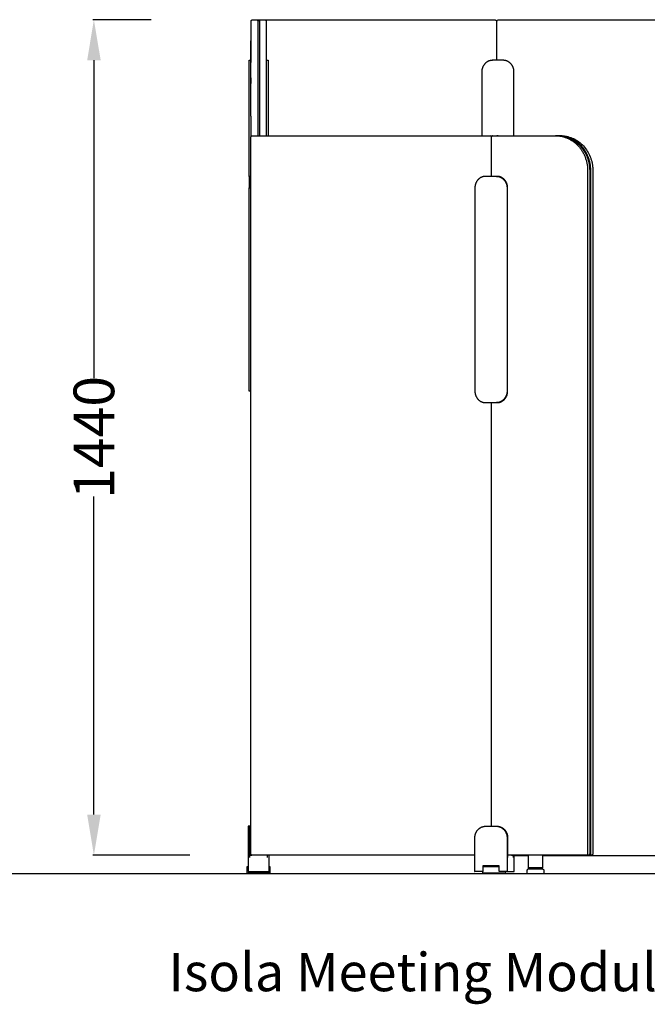
# Model space of a CAD drawing. Units: centimetres. Extents: x -15821 to -7325, y 1200 to 7433.
# Drawn here: x -9042 to -8934, y 5462 to 5631 of the extents above; entities that cross this region are included whole.
import ezdxf

# ---------------------------------------------------------------- set-up
doc = ezdxf.new("R2010")
doc.units = ezdxf.units.CM
for name, color, linetype in [('NURUS CODE', 7, 'Continuous'), ('NURUS DIMENSION', 7, 'Continuous'), ('NURUS ELEVATION', 7, 'Continuous')]:
    doc.layers.add(name, color=color, linetype=linetype)
doc.styles.add('ARIAL', font='arial.ttf')
doc.dimstyles.get("Standard").update_dxf_attribs({"dimtxt": 0.18, "dimasz": 0.18, "dimexe": 0.18, "dimexo": 0.0625, "dimgap": 0.09, "dimtad": 0, "dimtih": 1, "dimtoh": 1, "dimdec": 4, "dimzin": 0, "dimdsep": 46, "dimtxsty": 'Standard', "dimcen": 0.09, "dimadec": 0, "dimazin": 0, "dimtfac": 1, "dimtdec": 4, "dimtofl": 0, "dimtmove": 0, "dimatfit": 3, "dimfxl": 1, "dimtolj": 1, "dimtzin": 0, "dimarcsym": 0})

# ---------------------------------------------------------------- blocks, each defined once
blk = doc.blocks.new('*D6')
at = {"layer": 'DEFPOINTS', "color": 0, "transparency": 16777216}
for p in [(-9029.71, 5631.31), (-9019.78, 5631.31), (-9013.13, 5487.31)]:
    blk.add_point(p, dxfattribs=at)
at = {"layer": 'NURUS DIMENSION', "color": 0, "lineweight": -2, "transparency": 16777216}
for p, q in [((-9019.84, 5631.31), (-9029.89, 5631.31)), ((-9029.71, 5624.31), (-9029.71, 5569.51)), ((-9029.71, 5494.31), (-9029.71, 5549.11)), ((-9013.19, 5487.31), (-9029.89, 5487.31))]:
    blk.add_line(p, q, dxfattribs=at)
at = {"layer": 'NURUS DIMENSION', "color": 0, "transparency": 16777216}
for points in [[(-9030.87, 5624.31), (-9028.54, 5624.31), (-9029.71, 5631.31)], [(-9030.87, 5494.31), (-9028.54, 5494.31), (-9029.71, 5487.31)]]:
    blk.add_solid(points, dxfattribs=at)
at = {"layer": 'NURUS DIMENSION', "color": 0, "transparency": 16777216, "insert": (-9029.71, 5559.31), "char_height": 7, "attachment_point": 5, "rotation": 90, "style": 'ARIAL'}
blk.add_mtext('\\A1;1440', dxfattribs=at)
blk = doc.blocks.new('Isola Meeting Module W_Transition Panel_FRONT')
at = {"layer": 'NURUS DIMENSION'}
for p, q in [((-216.91, 146.92), (-217.4, 146.92)), ((-217.31, 146.82), (-217.31, 127.02)), ((-217.01, 146.82), (-217.01, 127.02)), ((-176.76, 146.92), (-176.98, 146.92)), ((-215.81, 130.4), (-215.81, 143.36)), ((-215.81, 140.02), (-215.81, 140.02)), ((-218.51, 137.02), (-218.51, 136.02)), ((-218.51, 130.39), (-218.51, 126.83)), ((-215.81, 127.02), (-215.81, 130.39)), ((-218.51, 126.93), (-218.51, 126.92)), ((-218.51, 126.92), (-218.51, 126.92)), ((-209.24, 127.02), (-177.32, 127.02)), ((-176.77, 127.02), (-166.05, 127.02)), ((-176.76, 127.02), (-176.71, 127.02)), ((-165.67, 127.02), (-165.51, 127.02)), ((-164.61, 126.99), (-164.54, 126.98)), ((-218.51, 81.02), (-218.52, 81.02)), ((-177.06, 8.02), (-177.06, 81.02)), ((-218.68, 8.02), (-218.51, 8.02)), ((-218.68, 3.02), (-218.32, 3.02)), ((-218.51, 3.21), (-218.51, 3.02)), ((-215.63, 2.62), (-215.63, 3.02)), ((-160.79, 3.02), (-174.28, 3.02)), ((-170.75, 2.92), (-173.14, 2.92)), ((-122.58, 2.92), (-168.25, 2.92)), ((-178.44, 1.22), (-178.44, 1)), ((-175.77, 1), (-178.44, 1)), ((-177.49, 1), (-177.38, 1.22)), ((-177.4, 1.18), (-177.4, 1.22)), ((-175.8, 1.22), (-175.77, 1.15)), ((-170.75, 0.9), (-168.25, 0.9)), ((-170.4, 0.8), (-170.4, 0.6)), ((-168.6, 0.6), (-168.6, 0.8))]:
    blk.add_line(p, q, dxfattribs=at)
for points in [[(-215.81, 143.37), (-215.81, 146.72, 0.414214), (-216.01, 146.92), (-216.91, 146.92, 0.414214), (-217.01, 146.82), (-217.31, 146.82, 0.414213), (-217.41, 146.92), (-218.31, 146.92, 0.414214), (-218.51, 146.72), (-218.51, 143.37)], [(-176.12, 140.02), (-176.12, 146.62, 0.068861), (-176.14, 146.7, 0.117436), (-176.2, 146.82, 0.101651), (-176.3, 146.89, 0.102602), (-176.41, 146.92), (-216, 146.92)], [(-146.98, 146.72, 0.414214), (-147.18, 146.92), (-175.95, 146.92)], [(-179.92, 3.02), (-218.31, 3.02, -0.414214), (-218.51, 3.22), (-218.51, 126.82, -0.414213), (-218.31, 127.02), (-209.25, 127.02)], [(-177.05, 126.79, 0.354107), (-177.32, 127.02), (-176.78, 127.02)], [(-177.06, 120.02), (-177.06, 126.72, -0.069347), (-177.05, 126.8, -0.022146), (-177.04, 126.83, -0.095462), (-176.98, 126.92, -0.205083), (-176.77, 127.02)], [(-176.98, 127.02), (-176.98, 127.02, -0.101456), (-176.87, 127)], [(-165.52, 127.02, -0.152812), (-165.51, 127.02), (-166.05, 127.02), (-165.93, 127.02), (-165.8, 127.01), (-165.68, 127), (-165.55, 126.99), (-165.42, 126.98), (-165.3, 126.96), (-165.17, 126.94), (-165.04, 126.92), (-164.91, 126.89), (-164.78, 126.86), (-164.65, 126.83), (-164.52, 126.79), (-164.4, 126.74), (-164.27, 126.7), (-164.14, 126.65), (-164.01, 126.6), (-163.88, 126.54), (-163.75, 126.48), (-163.63, 126.42), (-163.5, 126.35), (-163.38, 126.28), (-163.26, 126.2), (-163.14, 126.12), (-163.02, 126.04), (-162.9, 125.95), (-162.78, 125.87), (-162.67, 125.77), (-162.56, 125.68), (-162.45, 125.58), (-162.34, 125.47), (-162.23, 125.37), (-162.13, 125.26), (-162.03, 125.15), (-161.93, 125.04), (-161.84, 124.92), (-161.75, 124.8), (-161.66, 124.68), (-161.57, 124.56), (-161.49, 124.43), (-161.41, 124.3), (-161.33, 124.17), (-161.26, 124.04), (-161.19, 123.91), (-161.13, 123.77), (-161.06, 123.64), (-161, 123.5), (-160.95, 123.37), (-160.9, 123.23), (-160.85, 123.09), (-160.8, 122.95), (-160.76, 122.81), (-160.72, 122.67), (-160.68, 122.53), (-160.65, 122.39), (-160.62, 122.25), (-160.6, 122.11), (-160.58, 121.97), (-160.56, 121.83), (-160.54, 121.69), (-160.53, 121.56), (-160.52, 121.42), (-160.51, 121.29), (-160.51, 121.15), (-160.51, 121.02), (-160.51, 3.32, -0.413297), (-160.78, 3.02), (-160.22, 3.02)], [(-160.1, 3.06, 0.247637), (-159.97, 3.32), (-159.97, 121.02), (-159.97, 121.15), (-159.98, 121.29), (-159.98, 121.42), (-159.99, 121.56), (-160.01, 121.69), (-160.02, 121.83), (-160.04, 121.97), (-160.06, 122.11), (-160.09, 122.25), (-160.12, 122.39), (-160.15, 122.53), (-160.18, 122.67), (-160.22, 122.81), (-160.27, 122.95), (-160.31, 123.09), (-160.36, 123.23), (-160.41, 123.37), (-160.47, 123.5), (-160.53, 123.64), (-160.59, 123.77), (-160.66, 123.91), (-160.73, 124.04), (-160.8, 124.17), (-160.87, 124.3), (-160.95, 124.43), (-161.04, 124.56), (-161.12, 124.68), (-161.21, 124.8), (-161.3, 124.92), (-161.4, 125.04), (-161.49, 125.15), (-161.59, 125.26), (-161.7, 125.37), (-161.8, 125.47), (-161.91, 125.58), (-162.02, 125.68), (-162.13, 125.77), (-162.25, 125.87), (-162.36, 125.95), (-162.48, 126.04), (-162.6, 126.12), (-162.72, 126.2), (-162.84, 126.28), (-162.97, 126.35), (-163.09, 126.42), (-163.22, 126.48), (-163.35, 126.54), (-163.47, 126.6), (-163.6, 126.65), (-163.73, 126.7), (-163.86, 126.74), (-163.99, 126.79), (-164.12, 126.83), (-164.25, 126.86), (-164.38, 126.89), (-164.51, 126.92), (-164.63, 126.94), (-164.76, 126.96), (-164.89, 126.98), (-165.02, 126.99), (-165.14, 127), (-165.27, 127.01), (-165.39, 127.02), (-165.51, 127.02), (-165.17, 127.02)], [(-164.76, 126.93, -0.015277), (-164.45, 126.86, -0.048216), (-163.5, 126.52, -0.049193), (-162.58, 125.98, -0.047726), (-161.78, 125.26, -0.046331), (-161.11, 124.39, -0.044941), (-160.61, 123.4, -0.021247), (-160.43, 122.89, -0.021068), (-160.3, 122.37, -0.026392), (-160.19, 121.7, -0.026298), (-160.15, 121.02), (-160.15, 3.32, -0.091505), (-160.17, 3.21, -0.095363), (-160.23, 3.11, -0.10535), (-160.33, 3.04, -0.054247), (-160.39, 3.02)], [(-164.54, 126.98), (-164.54, 126.98, -0.030638), (-163.91, 126.86, -0.04821), (-162.96, 126.52, -0.049192), (-162.04, 125.98, -0.047725), (-161.23, 125.26, -0.046332), (-160.57, 124.38, -0.044939), (-160.07, 123.39, -0.02125), (-159.89, 122.89, -0.021067), (-159.75, 122.37, -0.026392), (-159.65, 121.7, -0.026294), (-159.61, 121.02), (-159.61, 3.32, -0.068861), (-159.62, 3.23, -0.117436), (-159.69, 3.11, -0.101756), (-159.79, 3.04, -0.072296), (-159.87, 3.02), (-160.1, 3.02)], [(-160.22, 3.13), (-160.22, 3.02), (-160.1, 3.02), (-160.1, 121.02, 0.018149), (-160.12, 121.48), (-160.12, 121.5, 0.0057), (-160.13, 121.62), (-160.13, 121.65, 0.00494), (-160.14, 121.75), (-160.16, 121.85, 0.004944), (-160.17, 121.96), (-160.19, 122.06, 0.004953), (-160.2, 122.16), (-160.21, 122.19), (-160.22, 122.23), (-160.22, 122.27), (-160.23, 122.3), (-160.23, 122.31), (-160.25, 122.37), (-160.26, 122.41), (-160.26, 122.44), (-160.27, 122.48), (-160.28, 122.5), (-160.29, 122.54), (-160.29, 122.57), (-160.3, 122.61), (-160.31, 122.64), (-160.32, 122.67), (-160.33, 122.71), (-160.34, 122.74), (-160.35, 122.78), (-160.36, 122.8), (-160.37, 122.85), (-160.37, 122.86), (-160.39, 122.92), (-160.39, 122.93, 0.002648), (-160.41, 122.99), (-160.41, 122.99, 0.002777), (-160.44, 123.05, 0.002908), (-160.46, 123.11), (-160.46, 123.12, 0.00292), (-160.48, 123.18), (-160.48, 123.19), (-160.5, 123.24), (-160.51, 123.26), (-160.52, 123.3), (-160.54, 123.33), (-160.55, 123.36), (-160.56, 123.39), (-160.57, 123.42), (-160.59, 123.46), (-160.6, 123.49), (-160.62, 123.53), (-160.63, 123.55), (-160.65, 123.6), (-160.66, 123.61), (-160.68, 123.66), (-160.68, 123.67), (-160.71, 123.73), (-160.71, 123.74, 0.002812), (-160.74, 123.79), (-160.76, 123.83, 0.004474), (-160.81, 123.92), (-160.81, 123.93, 0.003048), (-160.84, 123.98), (-160.84, 123.99, 0.003058), (-160.87, 124.04), (-160.88, 124.06, 0.003069), (-160.9, 124.1), (-161.15, 124.5, 0.002874), (-161.19, 124.56), (-161.19, 124.56, 0.002868), (-161.23, 124.62, 0.00326), (-161.27, 124.67), (-161.28, 124.68, 0.003161), (-161.31, 124.73), (-161.32, 124.74, 0.003168), (-161.35, 124.78), (-161.61, 125.09, 0.002934), (-161.65, 125.14), (-161.65, 125.14, 0.006212), (-161.75, 125.24, 0.003239), (-161.79, 125.29), (-161.8, 125.3, 0.003243), (-161.84, 125.34), (-162.18, 125.65, 0.002844), (-162.23, 125.69)], [(-218.51, 118.41, 0.008468), (-218.52, 120.02), (-218.79, 120.02, -0.007558), (-218.77, 118.02)], [(-173.62, 3.02, -0.413297), (-173.25, 2.62), (-173.25, 3.02)]]:
    blk.add_lwpolyline(points, format="xyb", dxfattribs=at)
for points in [[(-218.77, 120.02), (-218.77, 140.02), (-218.51, 140.02)], [(-215.81, 127.02), (-215.81, 140.02), (-215.54, 140.02), (-215.54, 127.02)], [(-176.99, 140.02), (-176.89, 140.02), (-176.93, 140.02), (-176.97, 140.02), (-177.01, 140.01), (-177.05, 140.01), (-177.1, 140.01), (-177.14, 140), (-177.18, 139.99), (-177.22, 139.99), (-177.27, 139.98), (-177.31, 139.97), (-177.35, 139.95), (-177.4, 139.94), (-177.44, 139.93), (-177.48, 139.91), (-177.53, 139.9), (-177.57, 139.88), (-177.61, 139.86), (-177.65, 139.84), (-177.7, 139.82), (-177.74, 139.8), (-177.78, 139.77), (-177.82, 139.75), (-177.86, 139.72), (-177.9, 139.69), (-177.94, 139.66), (-177.98, 139.63), (-178.02, 139.6), (-178.05, 139.57), (-178.09, 139.54), (-178.13, 139.5), (-178.16, 139.47), (-178.2, 139.43), (-178.23, 139.4), (-178.26, 139.36), (-178.29, 139.32), (-178.32, 139.28), (-178.35, 139.24), (-178.38, 139.2), (-178.41, 139.16), (-178.44, 139.11), (-178.46, 139.07), (-178.48, 139.03), (-178.51, 138.98), (-178.53, 138.94), (-178.55, 138.89), (-178.57, 138.85), (-178.59, 138.8), (-178.61, 138.75), (-178.62, 138.71), (-178.64, 138.66), (-178.65, 138.62), (-178.66, 138.57), (-178.68, 138.52), (-178.69, 138.48), (-178.7, 138.43), (-178.71, 138.38), (-178.71, 138.34), (-178.72, 138.29), (-178.72, 138.24), (-178.73, 138.2), (-178.73, 138.15), (-178.73, 138.11), (-178.74, 138.06), (-178.74, 138.02), (-178.74, 127.02)], [(-173.19, 127.02), (-173.19, 138.02), (-173.19, 138.06), (-173.19, 138.11), (-173.2, 138.15), (-173.2, 138.2), (-173.2, 138.24), (-173.21, 138.29), (-173.22, 138.34), (-173.22, 138.38), (-173.23, 138.43), (-173.24, 138.48), (-173.25, 138.52), (-173.26, 138.57), (-173.28, 138.62), (-173.29, 138.66), (-173.31, 138.71), (-173.32, 138.75), (-173.34, 138.8), (-173.36, 138.85), (-173.38, 138.89), (-173.4, 138.94), (-173.42, 138.98), (-173.44, 139.03), (-173.47, 139.07), (-173.49, 139.11), (-173.52, 139.16), (-173.55, 139.2), (-173.58, 139.24), (-173.61, 139.28), (-173.64, 139.32), (-173.67, 139.36), (-173.7, 139.4), (-173.73, 139.43), (-173.77, 139.47), (-173.8, 139.5), (-173.84, 139.54), (-173.88, 139.57), (-173.91, 139.6), (-173.95, 139.63), (-173.99, 139.66), (-174.03, 139.69), (-174.07, 139.72), (-174.11, 139.75), (-174.15, 139.77), (-174.19, 139.8), (-174.23, 139.82), (-174.28, 139.84), (-174.32, 139.86), (-174.36, 139.88), (-174.4, 139.9), (-174.45, 139.91), (-174.49, 139.93), (-174.53, 139.94), (-174.58, 139.95), (-174.62, 139.97), (-174.66, 139.98), (-174.7, 139.99), (-174.75, 139.99), (-174.79, 140), (-174.83, 140.01), (-174.87, 140.01), (-174.92, 140.01), (-174.96, 140.02), (-175, 140.02), (-175.04, 140.02), (-176.89, 140.02)], [(-176.23, 120.02), (-178.08, 120.02), (-178.12, 120.02), (-178.16, 120.02), (-178.2, 120.01), (-178.24, 120.01), (-178.28, 120.01), (-178.33, 120), (-178.37, 119.99), (-178.41, 119.99), (-178.46, 119.98), (-178.5, 119.97), (-178.54, 119.95), (-178.58, 119.94), (-178.63, 119.93), (-178.67, 119.91), (-178.71, 119.9), (-178.76, 119.88), (-178.8, 119.86), (-178.84, 119.84), (-178.88, 119.82), (-178.93, 119.8), (-178.97, 119.77), (-179.01, 119.75), (-179.05, 119.72), (-179.09, 119.69), (-179.13, 119.66), (-179.17, 119.63), (-179.2, 119.6), (-179.24, 119.57), (-179.28, 119.54), (-179.31, 119.5), (-179.35, 119.47), (-179.38, 119.43), (-179.42, 119.4), (-179.45, 119.36), (-179.48, 119.32), (-179.51, 119.28), (-179.54, 119.24), (-179.57, 119.2), (-179.6, 119.16), (-179.62, 119.11), (-179.65, 119.07), (-179.67, 119.03), (-179.7, 118.98), (-179.72, 118.94), (-179.74, 118.89), (-179.76, 118.85), (-179.78, 118.8), (-179.79, 118.75), (-179.81, 118.71), (-179.83, 118.66), (-179.84, 118.62), (-179.85, 118.57), (-179.86, 118.52), (-179.88, 118.48), (-179.88, 118.43), (-179.89, 118.38), (-179.9, 118.34), (-179.91, 118.29), (-179.91, 118.24), (-179.92, 118.2), (-179.92, 118.15), (-179.92, 118.11), (-179.92, 118.06), (-179.92, 118.02), (-179.92, 83.02), (-179.92, 82.97), (-179.92, 82.93), (-179.92, 82.88), (-179.92, 82.84), (-179.91, 82.79), (-179.91, 82.75), (-179.9, 82.7), (-179.89, 82.65), (-179.88, 82.61), (-179.88, 82.56), (-179.86, 82.51), (-179.85, 82.47), (-179.84, 82.42), (-179.83, 82.37), (-179.81, 82.33), (-179.79, 82.28), (-179.78, 82.24), (-179.76, 82.19), (-179.74, 82.14), (-179.72, 82.1), (-179.7, 82.06), (-179.67, 82.01), (-179.65, 81.97), (-179.62, 81.92), (-179.6, 81.88), (-179.57, 81.84), (-179.54, 81.8), (-179.51, 81.76), (-179.48, 81.72), (-179.45, 81.68), (-179.42, 81.64), (-179.38, 81.6), (-179.35, 81.57), (-179.31, 81.53), (-179.28, 81.5), (-179.24, 81.47), (-179.2, 81.43), (-179.17, 81.4), (-179.13, 81.37), (-179.09, 81.34), (-179.05, 81.32), (-179.01, 81.29), (-178.97, 81.27), (-178.93, 81.24), (-178.88, 81.22), (-178.84, 81.2), (-178.8, 81.18), (-178.76, 81.16), (-178.71, 81.14), (-178.67, 81.12), (-178.63, 81.11), (-178.58, 81.1), (-178.54, 81.08), (-178.5, 81.07), (-178.46, 81.06), (-178.41, 81.05), (-178.37, 81.04), (-178.33, 81.04), (-178.28, 81.03), (-178.24, 81.03), (-178.2, 81.02), (-178.16, 81.02), (-178.12, 81.02), (-178.08, 81.02), (-176.13, 81.02), (-176.09, 81.02), (-176.04, 81.02), (-176, 81.02), (-175.96, 81.03), (-175.92, 81.03), (-175.88, 81.04), (-175.83, 81.04), (-175.79, 81.05), (-175.75, 81.06), (-175.7, 81.07), (-175.66, 81.08), (-175.62, 81.1), (-175.58, 81.11), (-175.53, 81.12), (-175.49, 81.14), (-175.45, 81.16), (-175.4, 81.18), (-175.36, 81.2), (-175.32, 81.22), (-175.28, 81.24), (-175.24, 81.27), (-175.2, 81.29), (-175.16, 81.32), (-175.12, 81.34), (-175.08, 81.37), (-175.04, 81.4), (-175, 81.43), (-174.96, 81.47), (-174.93, 81.5), (-174.89, 81.53), (-174.85, 81.57), (-174.82, 81.6), (-174.79, 81.64), (-174.75, 81.68), (-174.72, 81.72), (-174.69, 81.76), (-174.66, 81.8), (-174.63, 81.84), (-174.61, 81.88), (-174.58, 81.92), (-174.56, 81.97), (-174.53, 82.01), (-174.51, 82.06), (-174.49, 82.1), (-174.46, 82.14), (-174.45, 82.19), (-174.43, 82.24), (-174.41, 82.28), (-174.39, 82.33), (-174.38, 82.37), (-174.36, 82.42), (-174.35, 82.47), (-174.34, 82.51), (-174.33, 82.56), (-174.32, 82.61), (-174.31, 82.65), (-174.3, 82.7), (-174.3, 82.75), (-174.29, 82.79), (-174.29, 82.84), (-174.28, 82.88), (-174.28, 82.93), (-174.28, 82.97), (-174.28, 83.02), (-174.38, 83.02), (-174.38, 82.97), (-174.38, 82.93), (-174.39, 82.88), (-174.39, 82.84), (-174.39, 82.79), (-174.4, 82.75), (-174.4, 82.7), (-174.41, 82.65), (-174.42, 82.61), (-174.43, 82.56), (-174.44, 82.51), (-174.45, 82.47), (-174.47, 82.42), (-174.48, 82.37), (-174.49, 82.33), (-174.51, 82.28), (-174.53, 82.24), (-174.55, 82.19), (-174.57, 82.14), (-174.59, 82.1), (-174.61, 82.06), (-174.63, 82.01), (-174.66, 81.97), (-174.68, 81.92), (-174.71, 81.88), (-174.74, 81.84), (-174.76, 81.8), (-174.79, 81.76), (-174.82, 81.72), (-174.86, 81.68), (-174.89, 81.64), (-174.92, 81.6), (-174.96, 81.57), (-174.99, 81.53), (-175.03, 81.5), (-175.06, 81.47), (-175.1, 81.43), (-175.14, 81.4), (-175.18, 81.37), (-175.22, 81.34), (-175.26, 81.32), (-175.3, 81.29), (-175.34, 81.27), (-175.38, 81.24), (-175.42, 81.22), (-175.46, 81.2), (-175.51, 81.18), (-175.55, 81.16), (-175.59, 81.14), (-175.63, 81.12), (-175.68, 81.11), (-175.72, 81.1), (-175.76, 81.08), (-175.81, 81.07), (-175.85, 81.06), (-175.89, 81.05), (-175.94, 81.04), (-175.98, 81.04), (-176.02, 81.03), (-176.06, 81.03), (-176.1, 81.02), (-176.15, 81.02), (-176.19, 81.02), (-176.23, 81.02)], [(-174.28, 83.02), (-174.28, 118.02), (-174.28, 118.06), (-174.28, 118.11), (-174.28, 118.15), (-174.29, 118.2), (-174.29, 118.24), (-174.3, 118.29), (-174.3, 118.34), (-174.31, 118.38), (-174.32, 118.43), (-174.33, 118.48), (-174.34, 118.52), (-174.35, 118.57), (-174.36, 118.62), (-174.38, 118.66), (-174.39, 118.71), (-174.41, 118.75), (-174.43, 118.8), (-174.45, 118.85), (-174.46, 118.89), (-174.49, 118.94), (-174.51, 118.98), (-174.53, 119.03), (-174.56, 119.07), (-174.58, 119.11), (-174.61, 119.16), (-174.63, 119.2), (-174.66, 119.24), (-174.69, 119.28), (-174.72, 119.32), (-174.75, 119.36), (-174.79, 119.4), (-174.82, 119.43), (-174.85, 119.47), (-174.89, 119.5), (-174.93, 119.54), (-174.96, 119.57), (-175, 119.6), (-175.04, 119.63), (-175.08, 119.66), (-175.12, 119.69), (-175.16, 119.72), (-175.2, 119.75), (-175.24, 119.77), (-175.28, 119.8), (-175.32, 119.82), (-175.36, 119.84), (-175.4, 119.86), (-175.45, 119.88), (-175.49, 119.9), (-175.53, 119.91), (-175.58, 119.93), (-175.62, 119.94), (-175.66, 119.95), (-175.7, 119.97), (-175.75, 119.98), (-175.79, 119.99), (-175.83, 119.99), (-175.88, 120), (-175.92, 120.01), (-175.96, 120.01), (-176, 120.01), (-176.04, 120.02), (-176.09, 120.02), (-176.13, 120.02), (-176.23, 120.02), (-176.19, 120.02), (-176.15, 120.02), (-176.1, 120.01), (-176.06, 120.01), (-176.02, 120.01), (-175.98, 120), (-175.94, 119.99), (-175.89, 119.99), (-175.85, 119.98), (-175.81, 119.97), (-175.76, 119.95), (-175.72, 119.94), (-175.68, 119.93), (-175.63, 119.91), (-175.59, 119.9), (-175.55, 119.88), (-175.51, 119.86), (-175.46, 119.84), (-175.42, 119.82), (-175.38, 119.8), (-175.34, 119.77), (-175.3, 119.75), (-175.26, 119.72), (-175.22, 119.69), (-175.18, 119.66), (-175.14, 119.63), (-175.1, 119.6), (-175.06, 119.57), (-175.03, 119.54), (-174.99, 119.5), (-174.96, 119.47), (-174.92, 119.43), (-174.89, 119.4), (-174.86, 119.36), (-174.82, 119.32), (-174.79, 119.28), (-174.76, 119.24), (-174.74, 119.2), (-174.71, 119.16), (-174.68, 119.11), (-174.66, 119.07), (-174.63, 119.03), (-174.61, 118.98), (-174.59, 118.94), (-174.57, 118.89), (-174.55, 118.85), (-174.53, 118.8), (-174.51, 118.75), (-174.49, 118.71), (-174.48, 118.66), (-174.47, 118.62), (-174.45, 118.57), (-174.44, 118.52), (-174.43, 118.48), (-174.42, 118.43), (-174.41, 118.38), (-174.4, 118.34), (-174.4, 118.29), (-174.39, 118.24), (-174.39, 118.2), (-174.39, 118.15), (-174.38, 118.11), (-174.38, 118.06), (-174.38, 118.02), (-174.38, 83.02)], [(-218.51, 83.02), (-218.77, 83.02), (-218.77, 118.02), (-218.51, 118.02)], [(-218.68, 2.62), (-218.68, 8.02), (-218.98, 8.02), (-218.98, 0.22), (-215.33, 0.22), (-215.33, 3.02)], [(-174.38, 0.22), (-175.77, 0.22), (-175.77, 1.22), (-178.54, 1.22), (-178.54, 0.22), (-179.92, 0.22), (-179.92, 6.02), (-179.92, 6.06), (-179.92, 6.11), (-179.92, 6.15), (-179.92, 6.2), (-179.91, 6.24), (-179.91, 6.29), (-179.9, 6.34), (-179.89, 6.38), (-179.88, 6.43), (-179.88, 6.48), (-179.86, 6.52), (-179.85, 6.57), (-179.84, 6.62), (-179.83, 6.66), (-179.81, 6.71), (-179.79, 6.75), (-179.78, 6.8), (-179.76, 6.85), (-179.74, 6.89), (-179.72, 6.94), (-179.7, 6.98), (-179.67, 7.03), (-179.65, 7.07), (-179.62, 7.11), (-179.6, 7.16), (-179.57, 7.2), (-179.54, 7.24), (-179.51, 7.28), (-179.48, 7.32), (-179.45, 7.36), (-179.42, 7.4), (-179.38, 7.43), (-179.35, 7.47), (-179.31, 7.5), (-179.28, 7.54), (-179.24, 7.57), (-179.2, 7.6), (-179.17, 7.63), (-179.13, 7.66), (-179.09, 7.69), (-179.05, 7.72), (-179.01, 7.75), (-178.97, 7.77), (-178.93, 7.8), (-178.88, 7.82), (-178.84, 7.84), (-178.8, 7.86), (-178.76, 7.88), (-178.71, 7.9), (-178.67, 7.91), (-178.63, 7.93), (-178.58, 7.94), (-178.54, 7.95), (-178.5, 7.97), (-178.46, 7.98), (-178.41, 7.99), (-178.37, 7.99), (-178.33, 8), (-178.28, 8.01), (-178.24, 8.01), (-178.2, 8.01), (-178.16, 8.02), (-178.12, 8.02), (-178.08, 8.02), (-176.13, 8.02), (-176.09, 8.02), (-176.04, 8.02), (-176, 8.01), (-175.96, 8.01), (-175.92, 8.01), (-175.88, 8), (-175.83, 7.99), (-175.79, 7.99), (-175.75, 7.98), (-175.7, 7.97), (-175.66, 7.95), (-175.62, 7.94), (-175.58, 7.93), (-175.53, 7.91), (-175.49, 7.9), (-175.45, 7.88), (-175.4, 7.86), (-175.36, 7.84), (-175.32, 7.82), (-175.28, 7.8), (-175.24, 7.77), (-175.2, 7.75), (-175.16, 7.72), (-175.12, 7.69), (-175.08, 7.66), (-175.04, 7.63), (-175, 7.6), (-174.96, 7.57), (-174.93, 7.54), (-174.89, 7.5), (-174.85, 7.47), (-174.82, 7.43), (-174.79, 7.4), (-174.75, 7.36), (-174.72, 7.32), (-174.69, 7.28), (-174.66, 7.24), (-174.63, 7.2), (-174.61, 7.16), (-174.58, 7.11), (-174.56, 7.07), (-174.53, 7.03), (-174.51, 6.98), (-174.49, 6.94), (-174.46, 6.89), (-174.45, 6.85), (-174.43, 6.8), (-174.41, 6.75), (-174.39, 6.71), (-174.38, 6.66), (-174.36, 6.62), (-174.35, 6.57), (-174.34, 6.52), (-174.33, 6.48), (-174.32, 6.43), (-174.31, 6.38), (-174.3, 6.34), (-174.3, 6.29), (-174.29, 6.24), (-174.29, 6.2), (-174.28, 6.15), (-174.28, 6.11), (-174.28, 6.06), (-174.28, 6.02), (-174.28, 2.62)], [(-176.23, 8.02), (-176.19, 8.02), (-176.15, 8.02), (-176.1, 8.01), (-176.06, 8.01), (-176.02, 8.01), (-175.98, 8), (-175.94, 7.99), (-175.89, 7.99), (-175.85, 7.98), (-175.81, 7.97), (-175.76, 7.95), (-175.72, 7.94), (-175.68, 7.93), (-175.63, 7.91), (-175.59, 7.9), (-175.55, 7.88), (-175.51, 7.86), (-175.46, 7.84), (-175.42, 7.82), (-175.38, 7.8), (-175.34, 7.77), (-175.3, 7.75), (-175.26, 7.72), (-175.22, 7.69), (-175.18, 7.66), (-175.14, 7.63), (-175.1, 7.6), (-175.06, 7.57), (-175.03, 7.54), (-174.99, 7.5), (-174.96, 7.47), (-174.92, 7.43), (-174.89, 7.4), (-174.86, 7.36), (-174.82, 7.32), (-174.79, 7.28), (-174.76, 7.24), (-174.74, 7.2), (-174.71, 7.16), (-174.68, 7.11), (-174.66, 7.07), (-174.63, 7.03), (-174.61, 6.98), (-174.59, 6.94), (-174.57, 6.89), (-174.55, 6.85), (-174.53, 6.8), (-174.51, 6.75), (-174.49, 6.71), (-174.48, 6.66), (-174.47, 6.62), (-174.45, 6.57), (-174.44, 6.52), (-174.43, 6.48), (-174.42, 6.43), (-174.41, 6.38), (-174.4, 6.34), (-174.4, 6.29), (-174.39, 6.24), (-174.39, 6.2), (-174.39, 6.15), (-174.38, 6.11), (-174.38, 6.06), (-174.38, 6.02), (-174.38, 0.22), (-173.14, 0.22), (-173.14, 3.02)], [(-179.98, 3.02), (-179.98, 0.22), (-179.92, 0.22)], [(-170.75, 3.02), (-170.75, 0.8), (-168.25, 0.8), (-168.25, 3.02)], [(-218.98, 1), (-219.16, 1), (-219.16, 0), (-215.16, 0), (-215.16, 1), (-215.33, 1)], [(-178.59, 0.22), (-178.59, 0), (-174.59, 0), (-174.59, 0.22)]]:
    blk.add_lwpolyline(points, dxfattribs=at)
blk.add_lwpolyline([(-168.1, -0.1, 0.414214), (-168, 0), (-168, 0.35, 0.414214), (-168.25, 0.6), (-170.75, 0.6, 0.414213), (-171, 0.35), (-171, 0, 0.414214), (-170.9, -0.1)], format="xyb", close=True, dxfattribs=at)
blk.add_polyline3d([(-218.51, 130.4, 0), (-218.51, 143.36, 0), (-218.51, 139.63, 0)], dxfattribs=at)
blk.add_polyline3d([(-175.89, 127.02, 0), (-176.13, 127.02, 0)], close=True, dxfattribs=at)
for centre, radius, start, end in [((-217.41, 146.82), 0.1, 84.8448, 90), ((-216.91, 146.82), 0.1, 90, 95.1552), ((-175.94, 146.73), 0.188, 91.6426, 169.9913), ((-176.98, 126.74), 0.274, 67.6666, 81.985), ((-165.71, 121.86), 5.16, 80.8723, 81.5903), ((-165.71, 121.85), 5.17, 79.4334, 80.1521)]:
    blk.add_arc(centre, radius, start, end, dxfattribs=at)

msp = doc.modelspace()

# ---------------------------------------------------------------- linework, layer by layer
msp.add_line((-9394.92, 5484.19), (-7325.26, 5484.19))

# ---------------------------------------------------------------- block references
at = {"layer": 'NURUS ELEVATION'}
msp.add_blockref('Isola Meeting Module W_Transition Panel_FRONT', (-8784.19, 5484.29), dxfattribs=at)

# ---------------------------------------------------------------- texts
at = {"layer": 'NURUS CODE', "insert": (-9016.86, 5470.48), "char_height": 6.6013, "width": 202.0629, "attachment_point": 1}
msp.add_mtext('{\\fCentury Gothic|b0|i0|c162|p34;Isola Meeting Module W_Transition Panel}', dxfattribs=at)

# ---------------------------------------------------------------- dimensions: what is measured, and where the dimension line sits
at = {"layer": 'NURUS DIMENSION'}
dim = msp.add_linear_dim(base=(-9029.71, 5631.31), p1=(-9013.13, 5487.31), p2=(-9019.78, 5631.31), angle=90, dimstyle='STANDARD', override={"dimtxt": 7, "dimasz": 7, "dimtih": 0, "dimtoh": 0, "dimdec": 0, "dimlfac": 10, "dimtxsty": 'ARIAL', "dimtdec": 0}, dxfattribs=at)
dim.commit()
dim.dimension.update_dxf_attribs({"geometry": '*D6', "text_midpoint": (-9029.71, 5559.31)})

doc.saveas('drawing.dxf')
